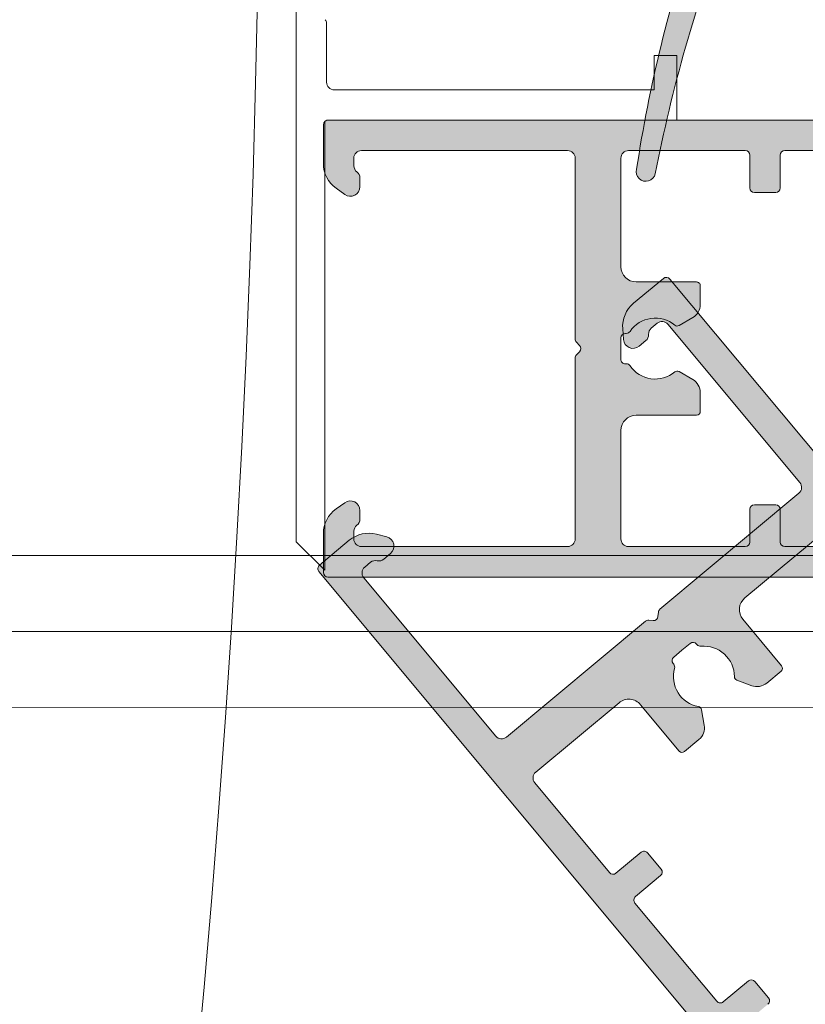
# Model space of a CAD drawing. Units: millimetres. Extents: x 2875 to 28240, y 2041 to 14683.
# Drawn here: x 23209 to 23261, y 10547 to 10612 of the extents above; entities that cross this region are included whole.
import ezdxf

# ---------------------------------------------------------------- set-up
doc = ezdxf.new("R2010")
doc.units = ezdxf.units.MM
doc.linetypes.add('CENTERX2', pattern=[20.319999999999997, 12.7, -2.54, 2.54, -2.54])
doc.layers.add('dim', color=5, linetype='Continuous')

msp = doc.modelspace()

# ---------------------------------------------------------------- hatches: boundary and pattern name
h = msp.add_hatch(color=256)
h.set_gradient(color1=(255, 0, 0), color2=(255, 15, 15), one_color=1, tint=0.53, name='CYLINDER')
edge = h.paths.add_edge_path()
edge.add_line((23249.09321978583, 10637.33341252492), (23253.41209404641, 10637.43202855451))
edge.add_line((23253.41209404641, 10637.43202855451), (23253.23860288323, 10645.03004808702))
edge.add_line((23253.23860288323, 10645.03004808702), (23255.26065896251, 10643.90723643757))
edge.add_line((23255.26065896251, 10643.90723643757), (23255.84462386893, 10618.33258073777))
edge.add_arc((23347.36300325613, 10583.38087035797), 97.9654828198814, 159.0976835819604, 169.0976835819603)
edge.add_arc((23250.54837219775, 10602.05685271747), 0.6346434696210269, 166.0336868192701, 346.58241185571444, ccw=False)
edge.add_arc((23343.77130942397, 10587.86415920972), 94.92906749157174, 161.3080493374284, 171.3080493374283, ccw=False)
edge.add_line((23253.84924612205, 10618.28701881143), (23253.67004801271, 10626.13497319697))
edge.add_line((23253.67004801271, 10626.13497319697), (23249.35117375213, 10626.03635716738))
edge.add_line((23249.35117375213, 10626.03635716738), (23249.43279212062, 10622.46189293185))
edge.add_line((23249.43279212062, 10622.46189293185), (23248.38222972296, 10624.16375034322))
edge.add_arc((23162.50796806136, 10629.70487514251), 86.05284934252406, 356.3080493374264, 366.3080493374246)
edge.add_line((23248.03981295353, 10639.15984152579), (23249.01160141734, 10640.90787676045))
edge.add_line((23249.01160141734, 10640.90787676045), (23249.09321978583, 10637.33341252492))
edge = h.paths.add_edge_path(flags=16)
edge.add_line((23249.20955075514, 10635.68563871343), (23253.44975989105, 10635.78245852443))
edge.add_line((23253.44975989105, 10635.78245852443), (23253.63238216808, 10627.78454322706))
edge.add_line((23253.63238216808, 10627.78454322706), (23249.39217303217, 10627.68772341606))
edge.add_arc((23192.08682791772, 10630.38027098482), 57.36856622834939, 357.3098803590998, 365.3062183157508)
at = {"lineweight": 0}
h = msp.add_hatch(color=256, dxfattribs=at)
h.set_gradient(color1=(132, 132, 132), tint=0.53, name='HEMISPHERICAL')
h.paths.add_polyline_path([(23246.19195924725, 10590.65187009734, -0.4142135623730656), (23246.19195927793, 10590.22760602868), (23245.99195929235, 10590.02760601423, 0.1989123673790696), (23245.904091342, 10589.81547397347), (23245.90409219905, 10577.9397380422, -0.4142135623731616), (23245.40409223511, 10577.43973800614), (23231.87017949918, 10577.43973702947, -0.414213562373095), (23231.37017946306, 10577.93973699332), (23231.37223175896, 10578.44076210637, -0.2348497870074841), (23231.57120503878, 10578.83896571882, 0.2353906787983227), (23231.77017936934, 10579.2381944442), (23231.77017932816, 10579.80973702213, 0.6108100994523142), (23230.77283388126, 10580.32155464212), (23230.20400341609, 10579.91328955952, 0.2416112865694278), (23229.37017943794, 10578.28847142971), (23229.37017962185, 10575.73973684902, 0.414213562373095), (23229.67017964352, 10575.43973687065), (23309.07017964346, 10575.4397426007, 0.4142135623730955), (23309.37017962182, 10575.73974262234), (23309.37017943789, 10578.28847720306, 0.241611286569433), (23308.53635522522, 10579.9132952125), (23307.96752470118, 10580.32156021297, 0.6108100994523326), (23306.97017932811, 10579.8097424491), (23306.97017936938, 10579.23819987116, 0.2353906787982973), (23307.16915375766, 10578.83897117448, -0.2348497870075329), (23307.3681270949, 10578.44076759078), (23307.37017946306, 10577.93974247803, -0.4142135623733281), (23306.87017949918, 10577.43974244194), (23293.33626676325, 10577.43974146524, -0.4142135623731283), (23292.83626672716, 10577.93974142913), (23292.83626587011, 10589.81547736049, 0.1989123673790673), (23292.74839788917, 10590.02760938847), (23292.54839787472, 10590.22760937402, -0.4142135623730754), (23292.5483978441, 10590.65187344276), (23292.74839782971, 10590.85187345724, 0.198912367379071), (23292.83626578, 10591.06400549788), (23292.83626492295, 10602.93974142904, -0.4142135623731616), (23293.33626488695, 10603.43974146513), (23306.87017762286, 10603.43974244179, -0.414213562373095), (23307.37017765889, 10602.93974247791), (23307.36812536305, 10602.43871736481, -0.2348497870075076), (23307.16915208322, 10602.04051375242, 0.2353906787983123), (23306.97017775264, 10601.64128502701), (23306.9701777939, 10601.06974244908, 0.6108100994523161), (23307.96752324072, 10600.55792482911), (23308.53635370595, 10600.96618991169, 0.2416112865694377), (23309.37017768409, 10602.59100804156), (23309.37017750018, 10605.13974262225, 0.414213562373095), (23309.07017747851, 10605.43974260053), (23229.67017747855, 10605.43973687054, 0.414213562373095), (23229.37017750015, 10605.13973684884), (23229.37017768406, 10602.59100226815, 0.2416112865694325), (23230.20400189675, 10600.96618425868), (23230.77283242089, 10600.55791925818, 0.6108100994523027), (23231.77017779389, 10601.06973702217), (23231.77017775262, 10601.64127960011, 0.2353906787982969), (23231.57120336438, 10602.04050829679, -0.2348497870075343), (23231.37223002713, 10602.43871188043), (23231.37017765889, 10602.93973699324, -0.4142135623733281), (23231.87017762286, 10603.4397370293), (23245.40409035879, 10603.43973800596, -0.4142135623731283), (23245.90409039488, 10602.93973804205), (23245.90409125193, 10591.06400211075, 0.1989123672507378), (23245.99195923287, 10590.85187008294)])
h.paths.add_polyline_path([(23248.9040916849, 10585.06413799787, -0.414213562373095), (23249.9040916127, 10586.06413806999), (23253.87017887676, 10586.06413835626, 0.4142135623731283), (23254.12017885881, 10586.31413837427), (23254.12017877001, 10587.54413837428, 0.2679491924302195), (23253.62017870744, 10588.41016374198), (23252.72122083668, 10588.92917722421, 0.3146389649328236), (23252.43598423505, 10588.90456725946, -0.4423303233938752), (23249.50420738192, 10589.30930351936, 0.247394462851477), (23249.25672477303, 10589.43973828405), (23249.20409136915, 10589.43973828033, -0.414213562373095), (23248.90409134745, 10589.73973825863), (23248.90409129692, 10590.43973825864), (23248.90409124646, 10591.13973825865, -0.414213562373095), (23249.20409122479, 10591.43973828033), (23249.25672462871, 10591.43973828414, 0.2473944628515395), (23249.50420721885, 10591.57017308454, -0.4423303233938426), (23252.43598401346, 10591.97490976761, 0.3146389649328356), (23252.72122061867, 10591.95029984404), (23253.62017841454, 10592.46931345593, 0.2679491924302302), (23254.12017835202, 10593.3353388958), (23254.12017826331, 10594.56533889584, 0.4142135623730784), (23253.87017824524, 10594.8153388778), (23249.90409098114, 10594.81533859156, -0.4142135623731034), (23248.904090909, 10595.81533851935), (23248.90409039482, 10602.93973825861, -0.414213562373095), (23249.40409035879, 10603.43973829473), (23257.0701776229, 10603.439738848, -0.4142135623731783), (23257.37017764448, 10603.1397388696), (23257.37017779963, 10600.98973886964, 0.4142135623731504), (23257.67017782133, 10600.68973889127), (23259.0701778213, 10600.68973899229, 0.4142135623732058), (23259.37017779963, 10600.9897390139), (23259.37017764445, 10603.1397390139, -0.4142135623733172), (23259.67017762284, 10603.4397390356), (23268.07017762287, 10603.4397396418, -0.414213562373095), (23268.37017764451, 10603.13973966347), (23268.37017779963, 10600.98973966347, 0.4142135623731504), (23268.67017782127, 10600.68973968514), (23270.07017782136, 10600.68973978613, 0.4142135623732058), (23270.37017779957, 10600.9897398078), (23270.37017764445, 10603.13973980779, -0.4142135623733031), (23270.67017762284, 10603.43973982943), (23279.07017762287, 10603.43974043567, -0.4142135623732061), (23279.37017764451, 10603.13974045727), (23279.37017779963, 10600.98974045728, 0.4142135623731504), (23279.67017782133, 10600.68974047892), (23281.0701778213, 10600.68974057999, 0.4142135623732058), (23281.37017779963, 10600.98974060164), (23281.37017764454, 10603.1397406016, -0.4142135623731367), (23281.67017762284, 10603.43974062321), (23289.33626488686, 10603.43974117651, -0.414213562373095), (23289.83626492289, 10602.93974121262), (23289.8362654371, 10595.81534147336, -0.4142135623730992), (23288.83626550928, 10594.81534140119), (23284.87017824521, 10594.81534111498, 0.4142135623730617), (23284.62017826329, 10594.56534109688), (23284.62017835205, 10593.3353410969, 0.267949192430229), (23285.12017841454, 10592.46931572923), (23286.01913628535, 10591.95030224697, 0.3146389649327901), (23286.30437288701, 10591.97491221183, -0.4423303233938638), (23289.23614974009, 10591.57017595188, 0.2473944628514769), (23289.483632349, 10591.43974118719), (23289.53626575289, 10591.43974119094, -0.414213562373095), (23289.83626577459, 10591.13974121264), (23289.83626582503, 10590.43974121257), (23289.83626587558, 10589.73974121255, -0.4142135623730955), (23289.53626589722, 10589.43974119091), (23289.4836324933, 10589.43974118713, 0.247394462851473), (23289.23614990321, 10589.30930638664, -0.4423303233938529), (23286.30437310858, 10588.90456970363, 0.3146389649327695), (23286.0191365034, 10588.92917962723), (23285.1201787075, 10588.41016601525, 0.2679491924302216), (23284.62017876995, 10587.54414057538), (23284.62017885875, 10586.3141405754, 0.4142135623731117), (23284.87017887674, 10586.06414059344), (23288.8362661408, 10586.06414087962, -0.414213562373095), (23289.83626621307, 10585.06414095182), (23289.83626672716, 10577.93974121257, -0.414213562373095), (23289.33626676319, 10577.43974117648), (23281.67017949914, 10577.43974062324, -0.4142135623732064), (23281.37017947753, 10577.73974060164), (23281.37017932234, 10579.8897406016, 0.4142135623731505), (23281.07017930073, 10580.18974057991), (23279.67017930077, 10580.18974047892, 0.4142135623732061), (23279.37017932237, 10579.88974045733), (23279.37017947753, 10577.73974045725, -0.4142135623731507), (23279.07017949919, 10577.43974043564), (23270.67017949914, 10577.43973982946, -0.4142135623733167), (23270.37017947756, 10577.73973980774), (23270.37017932237, 10579.88973980779, 0.4142135623731505), (23270.07017930073, 10580.1897397861), (23268.67017930071, 10580.18973968508, 0.4142135623732061), (23268.37017932234, 10579.88973966344), (23268.37017947758, 10577.73973966344, -0.4142135623731086), (23268.07017949916, 10577.4397396418), (23259.67017949917, 10577.4397390356, -0.4142135623733167), (23259.37017947753, 10577.73973901393), (23259.37017932237, 10579.88973901393, 0.4142135623731505), (23259.0701793007, 10580.18973899223), (23257.67017930071, 10580.18973889127, 0.414213562373206), (23257.3701793224, 10579.88973886963), (23257.37017947747, 10577.73973886958, -0.4142135623731502), (23257.07017949919, 10577.43973884797), (23249.40409223517, 10577.4397382947, -0.414213562373095), (23248.90409219902, 10577.93973825861)], flags=16)
h = msp.add_hatch(color=256)
h.set_gradient(color1=(91, 91, 91), color2=(214, 214, 214), tint=0.53)
edge = h.paths.add_edge_path()
edge.add_arc((23251.04098811311, 10572.87499516971), 0.2999999999610627, 264.819995857412, 354.819995857412)
edge.add_line((23251.33976290352, 10572.84790966448), (23251.36529936272, 10573.12959723833))
edge.add_arc((23251.66407415325, 10573.1025117331), 0.3000000000857527, 129.8199958623813, 174.8199958616207, ccw=False)
edge.add_line((23251.47196081723, 10573.33292975795), (23260.59323953718, 10580.93788724779))
edge.add_arc((23260.27305064386, 10581.32191728906), 0.4999999999997363, 309.8199958682746, 399.8199958676876)
edge.add_line((23260.65708068513, 10581.64210618238), (23251.9902636033, 10592.0369643158))
edge.add_arc((23251.606233562, 10591.71677542255), 0.4999999999832388, 39.81999585952145, 129.8199958595215)
edge.add_line((23251.28604466875, 10592.10080546386), (23250.90254154702, 10591.7783837967))
edge.add_arc((23251.22351711576, 10591.39501102208), 0.5000000000518774, 129.9374652409599, 182.8030443292211)
edge.add_arc((23250.22471357538, 10591.34610818223), 0.4999999999627077, -50.1800041401043, 2.803044327232385, ccw=False)
edge.add_line((23250.54490246862, 10590.96207814095), (23250.10592342906, 10590.59607496989))
edge.add_arc((23249.70248542349, 10591.07995282192), 0.630000000013445, 184.1519687182787, 309.81999586557504, ccw=False)
edge.add_line((23249.0741388442, 10591.0343394871), (23249.02344451263, 10591.73267934743))
edge.add_arc((23251.0181955579, 10591.87748358495), 1.999999999956351, 129.8199958653527, 184.1519687180216, ccw=False)
edge.add_line((23249.73743998473, 10593.41360375005), (23251.69502127721, 10595.04575675947))
edge.add_arc((23251.88713461319, 10594.81533873468), 0.3000000000185033, 39.81999586487552, 129.8199958641638, ccw=False)
edge.add_line((23252.11755263798, 10595.00745207067), (23302.96354889357, 10534.02348151474))
edge.add_arc((23302.7331308688, 10533.83136817875), 0.3000000000032514, -50.18000413338899, 39.81999586683338, ccw=False)
edge.add_line((23302.92524420479, 10533.60095015398), (23300.96766291228, 10531.96879714456))
edge.add_arc((23299.68690733915, 10533.50491730967), 1.999999999933544, 255.48802301181001, 309.81999586440537, ccw=False)
edge.add_line((23299.18574258294, 10531.56872674909), (23298.50790408837, 10531.74417888209))
edge.add_arc((23298.66577098654, 10532.35407890872), 0.6300000000154871, 129.8199958685192, 255.48802301582532, ccw=False)
edge.add_line((23298.26233298095, 10532.83795676073), (23298.70131202057, 10533.20395993171))
edge.add_arc((23299.02150091385, 10532.81992989039), 0.5000000000278094, 76.83694739349852, 129.8199958607211, ccw=False)
edge.add_arc((23299.24922392051, 10533.79365584376), 0.4999999999861804, 256.8369474048432, 309.7025264933291)
edge.add_line((23299.56862479253, 10533.40897015005), (23299.95475644994, 10533.7282391886))
edge.add_arc((23299.63456755666, 10534.11226922988), 0.4999999999840957, 309.819995863231, 399.8199958627774)
edge.add_line((23300.01859759795, 10534.43245812315), (23291.35178051614, 10544.82731625659))
edge.add_arc((23290.96775047485, 10544.50712736332), 0.4999999999856349, 39.81999586251044, 129.8199958630976)
edge.add_line((23290.64756158158, 10544.89115740461), (23281.52628286157, 10537.28619991471))
edge.add_arc((23281.33416952562, 10537.51661793945), 0.2999999999576065, 264.81999586502354, 309.8199958648339, ccw=False)
edge.add_line((23281.30708402042, 10537.21784314904), (23281.0253964466, 10537.24337960826))
edge.add_arc((23280.9983109414, 10536.94460481779), 0.3000000000229844, 84.81999586546078, 174.8199958654608)
edge.add_line((23280.69953615093, 10536.97169032298), (23280.67399969172, 10536.69000274909))
edge.add_arc((23280.37522490136, 10536.71708825431), 0.2999999999179904, 309.81999585945374, 354.8199958594271, ccw=False)
edge.add_line((23280.56733823726, 10536.48667022958), (23271.4460595174, 10528.88171273982))
edge.add_arc((23271.76624841076, 10528.49768269853), 0.5000000000436411, 129.8199958694744, 219.8199958699281)
edge.add_line((23271.38221836946, 10528.17749380517), (23280.04903545127, 10517.78263567177))
edge.add_arc((23280.43306549252, 10518.10282456505), 0.4999999999572854, 219.8199958663543, 309.8199958663544)
edge.add_line((23280.7532543858, 10517.7187945238), (23281.1367575076, 10518.04121619094))
edge.add_arc((23280.81578193888, 10518.42458896552), 0.4999999999961503, 309.9374652430562, 362.8030443316292)
edge.add_arc((23281.81458547925, 10518.4734918054), 0.5000000000056688, 129.8199958622697, 182.8030443294861, ccw=False)
edge.add_line((23281.49439658597, 10518.85752184671), (23281.93337562559, 10519.22352501769))
edge.add_arc((23282.33681363113, 10518.73964716571), 0.6299999999616543, 4.151968718614, 129.8199958660846, ccw=False)
edge.add_line((23282.96516021036, 10518.78526050054), (23283.015854542, 10518.08692064018))
edge.add_arc((23281.02110349666, 10517.94211640269), 2.000000000013545, -50.18000413534833, 4.151968717165687, ccw=False)
edge.add_line((23282.30185906985, 10516.40599623752), (23280.34427777737, 10514.7738432281))
edge.add_arc((23280.15216444145, 10515.00426125289), 0.2999999999759884, 219.8199958565152, 309.8199958565153, ccw=False)
edge.add_line((23279.92174641666, 10514.81214791696), (23229.07575016101, 10575.79611847287))
edge.add_arc((23229.30616818582, 10575.98823180888), 0.3000000000473814, 129.8199958634063, 219.8199958641624, ccw=False)
edge.add_line((23229.11405484982, 10576.21864983369), (23231.0716361423, 10577.85080284311))
edge.add_arc((23232.35239171544, 10576.31468267797), 1.999999999971108, 75.48802301143968, 129.8199958640582, ccw=False)
edge.add_line((23232.85355647167, 10578.25087323858), (23233.53139496632, 10578.07542110553))
edge.add_arc((23233.37352806808, 10577.46552107892), 0.6300000000172258, -50.180004138047025, 75.48802300940798, ccw=False)
edge.add_line((23233.77696607362, 10576.98164322686), (23233.337987034, 10576.61564005588))
edge.add_arc((23233.0177981407, 10576.99967009718), 0.500000000017578, 256.83694739710427, 309.8199958643243, ccw=False)
edge.add_arc((23232.79007513406, 10576.02594414388), 0.4999999999290752, 76.83694740155812, 129.7025264901946)
edge.add_line((23232.4706742621, 10576.41062983756), (23232.08454260459, 10576.09136079904))
edge.add_arc((23232.40473149793, 10575.70733075777), 0.5000000000148532, 129.8199958700623, 219.8199958697687)
edge.add_line((23232.02070145665, 10575.38714186443), (23240.68751853849, 10564.99228373102))
edge.add_arc((23241.07154857977, 10565.31247262431), 0.4999999999998453, 219.8199958644316, 309.8199958644316)
edge.add_line((23241.39173747307, 10564.92844258302), (23250.51301619304, 10572.53340007288))
edge.add_arc((23250.70512952884, 10572.30298204806), 0.299999999929902, 84.81999586244581, 129.8199958340105, ccw=False)
edge.add_line((23250.73221503405, 10572.60175683844), (23251.01390260788, 10572.5762203793))
edge = h.paths.add_edge_path(flags=16)
edge.add_arc((23256.60447126772, 10568.89918319824), 0.2499999999920761, 179.9575684347444, 249.8199958682982)
edge.add_line((23256.51822860528, 10568.66452983012), (23257.49253482066, 10568.30644094896))
edge.add_arc((23257.83750547058, 10569.24505442146), 1.000000000036147, 249.819995861295, 309.8199958610684)
edge.add_line((23258.47788325714, 10568.47699433882), (23259.42259715872, 10569.26465901631))
edge.add_arc((23259.26250271201, 10569.45667403694), 0.2500000000297037, 309.8199958777739, 399.8199958775069)
edge.add_line((23259.45451773264, 10569.61676848365), (23256.91472354907, 10572.6629617952))
edge.add_arc((23257.68278363161, 10573.30333958177), 0.9999999999559066, 129.8199958654598, 219.819995865393, ccw=False)
edge.add_line((23257.04240584504, 10574.0713996643), (23262.51437289701, 10578.63370700016))
edge.add_arc((23262.8345617903, 10578.24967695883), 0.5000000000335485, 39.819995861227994, 129.819995861228, ccw=False)
edge.add_line((23263.21859183163, 10578.56986585213), (23268.12778382558, 10572.68185023512))
edge.add_arc((23267.89736580085, 10572.48973689919), 0.2999999999448473, -50.18000413836802, 39.819995862388225, ccw=False)
edge.add_line((23268.08947913678, 10572.25931887445), (23266.43814995927, 10570.88250663317))
edge.add_arc((23266.63026329522, 10570.65208860841), 0.2999999999734929, 129.8199958614082, 219.8199958614082)
edge.add_line((23266.39984527045, 10570.45997527246), (23267.29637417174, 10569.38469115691))
edge.add_arc((23267.52679219652, 10569.57680449286), 0.2999999999901419, 219.8199958597172, 309.8199958587386)
edge.add_line((23267.71890553247, 10569.34638646808), (23269.37023470998, 10570.72319870926))
edge.add_arc((23269.56234804595, 10570.49278068449), 0.2999999999874142, 39.81999586461012, 129.8199958646101, ccw=False)
edge.add_line((23269.79276607071, 10570.68489402046), (23275.17193947811, 10564.23318932689))
edge.add_arc((23274.94152145334, 10564.04107599086), 0.3000000000329389, -50.18000412743021, 39.81999587181372, ccw=False)
edge.add_line((23275.13363478937, 10563.81065796609), (23273.4823056118, 10562.43384572497))
edge.add_arc((23273.67441894779, 10562.20342770021), 0.3000000000027301, 129.8199958675895, 219.819995867812)
edge.add_line((23273.44400092302, 10562.01131436422), (23274.34052982428, 10560.93603024861))
edge.add_arc((23274.57094784904, 10561.12814358456), 0.2999999999733768, 219.8199958623868, 309.8199958614081)
edge.add_line((23274.76306118499, 10560.8977255598), (23276.41439036257, 10562.27453780099))
edge.add_arc((23276.6065036985, 10562.04411977627), 0.2999999999305871, 39.81999586461279, 129.8199958646128, ccw=False)
edge.add_line((23276.83692172322, 10562.23623311221), (23282.21609513067, 10555.7845284186))
edge.add_arc((23281.98567710593, 10555.59241508263), 0.2999999999732679, -50.18000413218658, 39.81999586754648, ccw=False)
edge.add_line((23282.1777904419, 10555.36199705789), (23280.52646126432, 10553.98518481665))
edge.add_arc((23280.71857460033, 10553.75476679193), 0.2999999999874853, 129.8199958754633, 219.8199958754633)
edge.add_line((23280.4881565756, 10553.56265345592), (23281.38468547684, 10552.48736934037))
edge.add_arc((23281.61510350159, 10552.67948267633), 0.2999999999616194, 219.8199958648783, 309.8199958641666)
edge.add_line((23281.80721683754, 10552.44906465158), (23283.45854601505, 10553.82587689272))
edge.add_arc((23283.65065935106, 10553.59545886797), 0.3000000000042505, 39.819995872793584, 129.8199958727936, ccw=False)
edge.add_line((23283.88107737581, 10553.78757220398), (23288.79026936981, 10547.89955658698))
edge.add_arc((23288.40623932851, 10547.57936769364), 0.5000000000284389, -50.180004132313286, 39.819995867686714, ccw=False)
edge.add_line((23288.72642822185, 10547.19533765235), (23283.25446116989, 10542.63303031647))
edge.add_arc((23282.61408338333, 10543.4010903991), 1.000000000030998, 219.8199958613353, 309.8199958612686, ccw=False)
edge.add_line((23281.84602330069, 10542.76071261254), (23279.30622911706, 10545.80690592403))
edge.add_arc((23279.11421409645, 10545.64681147738), 0.2499999999715885, 39.81999587121208, 129.819995870358)
edge.add_line((23278.9541196498, 10545.83882649798), (23278.00940574824, 10545.05116182051))
edge.add_arc((23278.64978353488, 10544.28310173794), 1.000000000029448, 129.8199958668731, 189.8199958667657)
edge.add_line((23277.66443509842, 10544.11254834798), (23277.84147413815, 10543.08972997376))
edge.add_arc((23278.08781124726, 10543.13236832124), 0.2499999999954467, 189.8199958643169, 259.6824232978537)
edge.add_arc((23277.6848271699, 10540.91875050571), 1.999999999960342, -15.762615423816612, 79.68242329985787, ccw=False)
edge.add_arc((23279.8983366984, 10540.29395008383), 0.3000000000219099, 164.2373845731881, 219.8199958627403)
edge.add_line((23279.6679186736, 10540.10183674785), (23279.70162393631, 10540.0614111313))
edge.add_arc((23279.47120591154, 10539.86929779531), 0.3000000000027869, -50.180004132410374, 39.81999586781211, ccw=False)
edge.add_line((23279.66331924753, 10539.63887977055), (23279.1256771897, 10539.19061531995))
edge.add_line((23279.1256771897, 10539.19061531995), (23278.5880351319, 10538.74235086923))
edge.add_arc((23278.39592179596, 10538.97276889403), 0.30000000000184, 219.8199958559802, 309.81999585598027, ccw=False)
edge.add_line((23278.16550377115, 10538.78065555809), (23278.13179850844, 10538.8210811746))
edge.add_arc((23277.90138048365, 10538.62896783867), 0.29999999998208, 39.81999585366822, 95.40260714406358)
edge.add_arc((23277.68482716984, 10540.91875050568), 1.99999999998743, 179.9575684321403, 275.4026071558076, ccw=False)
edge.add_arc((23275.43482778682, 10540.92041678939), 0.2500000000284378, 359.9575684130728, 429.8199958465297)
edge.add_line((23275.52107044937, 10541.15507015751), (23274.54676423393, 10541.5131590387))
edge.add_arc((23274.2017935841, 10540.57454556624), 0.9999999999656352, 69.8199958648961, 129.8199958646989)
edge.add_line((23273.56141579753, 10541.34260564878), (23272.61670189598, 10540.55494097129))
edge.add_arc((23272.7767963426, 10540.36292595061), 0.2500000000142194, 129.8199958546629, 219.8199958546629)
edge.add_line((23272.58478132192, 10540.20283150398), (23275.12457550554, 10537.15663819247))
edge.add_arc((23274.35651542296, 10536.51626040589), 1.000000000000022, -50.180004135568424, 39.819995864431576, ccw=False)
edge.add_line((23274.99689320954, 10535.74820032331), (23269.52492615752, 10531.18589298752))
edge.add_arc((23269.20473726424, 10531.56992302876), 0.4999999999572854, 219.8199958663543, 309.81999586635436, ccw=False)
edge.add_line((23268.82070722299, 10531.24973413548), (23263.91151522906, 10537.1377497525))
edge.add_arc((23264.14193325381, 10537.32986308845), 0.299999999959304, 129.8199958646115, 219.8199958643446, ccw=False)
edge.add_line((23263.94981991786, 10537.56028111319), (23265.60114909531, 10538.9370933544))
edge.add_arc((23265.40903575934, 10539.16751137916), 0.2999999999887521, 309.8199958643876, 399.8199958646101)
edge.add_line((23265.6394537841, 10539.35962471513), (23264.74292488293, 10540.43490883073))
edge.add_arc((23264.51250685812, 10540.24279549475), 0.3000000000353277, 39.81999586149418, 129.8199958614942)
edge.add_line((23264.32039352213, 10540.47321351955), (23262.66906434464, 10539.09640127835))
edge.add_arc((23262.47695100863, 10539.32681930312), 0.3000000000210156, 219.819995870124, 309.819995870124, ccw=False)
edge.add_line((23262.24653298386, 10539.13470596711), (23256.86735957648, 10545.58641066073))
edge.add_arc((23257.09777760124, 10545.77852399674), 0.30000000001713, 129.8199958700353, 219.819995870569, ccw=False)
edge.add_line((23256.90566426524, 10546.0089420215), (23258.55699344273, 10547.3857542627))
edge.add_arc((23258.36488010684, 10547.61617228749), 0.2999999999452975, 309.8199958505564, 399.8199958495778)
edge.add_line((23258.59529813162, 10547.80828562337), (23257.6987692303, 10548.883569739))
edge.add_arc((23257.46835120554, 10548.69145640303), 0.2999999999875872, 39.8199958646101, 129.8199958646101)
edge.add_line((23257.27623786957, 10548.92187442779), (23255.62490869207, 10547.54506218659))
edge.add_arc((23255.4327953561, 10547.77548021136), 0.2999999999875279, 219.8199958646101, 309.8199958646101, ccw=False)
edge.add_line((23255.20237733134, 10547.58336687539), (23249.82320392393, 10554.03507156899))
edge.add_arc((23250.05362194874, 10554.22718490499), 0.3000000000455222, 129.8199958646073, 219.819995865141, ccw=False)
edge.add_line((23249.86150861273, 10554.4576029298), (23251.51283779027, 10555.83441517096))
edge.add_arc((23251.32072445429, 10556.0648331957), 0.2999999999732679, 309.8199958678134, 399.8199958668347)
edge.add_line((23251.55114247904, 10556.25694653167), (23250.65461357782, 10557.33223064723))
edge.add_arc((23250.42419555301, 10557.14011731125), 0.3000000000302039, 39.81999586140547, 129.8199958614055)
edge.add_line((23250.23208221703, 10557.37053533605), (23248.58075303953, 10555.99372309489))
edge.add_arc((23248.38863970352, 10556.22414111962), 0.2999999999873834, 219.8199958764418, 309.8199958754633, ccw=False)
edge.add_line((23248.15822167879, 10556.0320277836), (23243.24902968478, 10561.92004340067))
edge.add_arc((23243.6330597261, 10562.24023229401), 0.5000000000439231, 129.8199958662184, 219.8199958660849, ccw=False)
edge.add_line((23243.31287083276, 10562.62426233532), (23248.78483788478, 10567.18656967114))
edge.add_arc((23249.42521567134, 10566.41850958859), 0.9999999999689307, 39.8199958642719, 129.8199958645655, ccw=False)
edge.add_line((23250.1932757539, 10567.05888737515), (23252.73306993751, 10564.0126940636))
edge.add_arc((23252.92508495817, 10564.17278851025), 0.2500000000116646, 219.8199958613885, 309.8199958605344)
edge.add_line((23253.08517940481, 10563.98077348958), (23254.02989330637, 10564.76843816716))
edge.add_arc((23253.38951551979, 10565.53649824974), 0.9999999999992897, 309.8199958639779, 369.8199958638627)
edge.add_line((23254.37486395623, 10565.70705163965), (23254.19782491645, 10566.72987001379))
edge.add_arc((23253.95148780732, 10566.68723166634), 0.2500000000202715, 9.819995858250032, 79.68242329293307)
edge.add_arc((23254.35447188474, 10568.90084948186), 1.99999999994789, 164.2373845751108, 259.6824232987392, ccw=False)
edge.add_arc((23252.14096235622, 10569.52564990367), 0.3000000000312453, 344.2373845937985, 399.8199958831118)
edge.add_line((23252.37138038096, 10569.71776323974), (23252.33767511827, 10569.75818885631))
edge.add_arc((23252.56809314306, 10569.95030219228), 0.300000000003012, 129.819995862163, 219.8199958619405, ccw=False)
edge.add_line((23252.37597980709, 10570.18072021706), (23252.91362186486, 10570.62898466772))
edge.add_line((23252.91362186486, 10570.62898466772), (23253.45126392267, 10571.07724911834))
edge.add_arc((23253.64337725862, 10570.84683109354), 0.3000000000069639, 39.819995856068886, 129.8199958560689, ccw=False)
edge.add_line((23253.87379528343, 10571.03894442948), (23253.90750054616, 10570.99851881299))
edge.add_arc((23254.13791857093, 10571.19063214892), 0.2999999999587353, 219.8199958572277, 275.4026071465639)
edge.add_arc((23254.35447188471, 10568.90084948189), 2.000000000021026, -0.04243156910968082, 95.40260715456333, ccw=False)

# ---------------------------------------------------------------- linework, layer by layer
at = {"lineweight": 0, "ltscale": 20}
for p, q in [((23227.58413185829, 10617.60867458881), (23227.58752331462, 10577.73984373037)), ((23229.4580454505, 10605.35186888957), (23229.4580454505, 10575.88860535342))]:
    msp.add_line(p, q, dxfattribs=at)
at = {"lineweight": 0}
for p, q in [((23229.67017747855, 10605.43973687054), (23309.07017747851, 10605.43974260053)), ((23229.37017768406, 10602.59100226815), (23229.37017750015, 10605.13973684884)), ((23231.37017765889, 10602.93973699324), (23231.37223002713, 10602.43871188043)), ((23245.40409035879, 10603.43973800596), (23231.87017762286, 10603.4397370293)), ((23245.90409125193, 10591.06400211075), (23245.90409039488, 10602.93973804205)), ((23248.904090909, 10595.81533851935), (23248.90409039482, 10602.93973825861)), ((23249.40409035879, 10603.43973829473), (23257.0701776229, 10603.439738848)), ((23257.37017764448, 10603.1397388696), (23257.37017779963, 10600.98973886964)), ((23259.37017779963, 10600.9897390139), (23259.37017764445, 10603.1397390139)), ((23259.67017762284, 10603.4397390356), (23268.07017762287, 10603.4397396418)), ((23231.77017775262, 10601.64127960011), (23231.77017779389, 10601.06973702217)), ((23230.77283242089, 10600.55791925818), (23230.20400189675, 10600.96618425868)), ((23257.67017782133, 10600.68973889127), (23259.0701778213, 10600.68973899229)), ((23251.69502127721, 10595.04575675947), (23249.73743998473, 10593.41360375005)), ((23253.87017824524, 10594.8153388778), (23249.90409098114, 10594.81533859156)), ((23302.96354889357, 10534.02348151474), (23252.11755263798, 10595.00745207067)), ((23254.12017835202, 10593.3353388958), (23254.12017826331, 10594.56533889584)), ((23250.90254154702, 10591.7783837967), (23251.28604466875, 10592.10080546386)), ((23251.9902636033, 10592.0369643158), (23260.65708068513, 10581.64210618238)), ((23252.72122061867, 10591.95029984404), (23253.62017841454, 10592.46931345593)), ((23249.02344451263, 10591.73267934743), (23249.0741388442, 10591.0343394871)), ((23249.20409122479, 10591.43973828033), (23249.25672462871, 10591.43973828414)), ((23246.19195924725, 10590.65187009734), (23245.99195923287, 10590.85187008294)), ((23248.90409129692, 10590.43973825864), (23248.90409124646, 10591.13973825865)), ((23250.10592342906, 10590.59607496989), (23250.54490246862, 10590.96207814095)), ((23245.99195929235, 10590.02760601423), (23246.19195927793, 10590.22760602868)), ((23248.90409134745, 10589.73973825863), (23248.90409129692, 10590.43973825864)), ((23245.90409219905, 10577.9397380422), (23245.904091342, 10589.81547397347)), ((23249.25672477303, 10589.43973828405), (23249.20409136915, 10589.43973828033)), ((23253.62017870744, 10588.41016374198), (23252.72122083668, 10588.92917722421)), ((23254.12017885881, 10586.31413837427), (23254.12017877001, 10587.54413837428)), ((23249.9040916127, 10586.06413806999), (23253.87017887676, 10586.06413835626)), ((23248.90409219902, 10577.93973825861), (23248.9040916849, 10585.06413799787)), ((23260.59323953718, 10580.93788724779), (23251.47196081723, 10573.33292975795)), ((23230.20400341609, 10579.91328955952), (23230.77283388126, 10580.32155464212)), ((23231.77017932816, 10579.80973702213), (23231.77017936934, 10579.2381944442)), ((23257.3701793224, 10579.88973886963), (23257.37017947747, 10577.73973886958)), ((23259.0701793007, 10580.18973899223), (23257.67017930071, 10580.18973889127)), ((23259.37017947753, 10577.73973901393), (23259.37017932237, 10579.88973901393)), ((23229.37017962185, 10575.73973684902), (23229.37017943794, 10578.28847142971)), ((23231.37223175896, 10578.44076210637), (23231.37017946306, 10577.93973699332)), ((23262.51437289701, 10578.63370700016), (23257.04240584504, 10574.0713996643)), ((23231.0716361423, 10577.85080284311), (23229.11405484982, 10576.21864983369)), ((23233.53139496632, 10578.07542110553), (23232.85355647167, 10578.25087323858)), ((23231.87017949918, 10577.43973702947), (23245.40409223511, 10577.43973800614)), ((23233.337987034, 10576.61564005588), (23233.77696607362, 10576.98164322686)), ((23257.07017949919, 10577.43973884797), (23249.40409223517, 10577.4397382947)), ((23268.07017949916, 10577.4397396418), (23259.67017949917, 10577.4397390356)), ((23232.08454260459, 10576.09136079904), (23232.4706742621, 10576.41062983756)), ((23229.07575016101, 10575.79611847287), (23279.92174641666, 10514.81214791696)), ((23309.07017964346, 10575.4397426007), (23229.67017964352, 10575.43973687065)), ((23240.68751853849, 10564.99228373102), (23232.02070145665, 10575.38714186443)), ((23251.36529936272, 10573.12959723833), (23251.33976290352, 10572.84790966448)), ((23250.51301619304, 10572.53340007288), (23241.39173747307, 10564.92844258302)), ((23251.01390260788, 10572.5762203793), (23250.73221503405, 10572.60175683844)), ((23256.91472354907, 10572.6629617952), (23259.45451773264, 10569.61676848365)), ((23252.91362186486, 10570.62898466772), (23252.37597980709, 10570.18072021706)), ((23253.45126392267, 10571.07724911834), (23252.91362186486, 10570.62898466772)), ((23253.90750054616, 10570.99851881299), (23253.87379528343, 10571.03894442948)), ((23252.33767511827, 10569.75818885631), (23252.37138038096, 10569.71776323974)), ((23259.42259715872, 10569.26465901631), (23258.47788325714, 10568.47699433882)), ((23257.49253482066, 10568.30644094896), (23256.51822860528, 10568.66452983012)), ((23248.78483788478, 10567.18656967114), (23243.31287083276, 10562.62426233532)), ((23252.73306993751, 10564.0126940636), (23250.1932757539, 10567.05888737515)), ((23254.19782491645, 10566.72987001379), (23254.37486395623, 10565.70705163965)), ((23254.02989330637, 10564.76843816716), (23253.08517940481, 10563.98077348958)), ((23243.24902968478, 10561.92004340067), (23248.15822167879, 10556.0320277836)), ((23248.58075303953, 10555.99372309489), (23250.23208221703, 10557.37053533605)), ((23250.65461357782, 10557.33223064723), (23251.55114247904, 10556.25694653167)), ((23251.51283779027, 10555.83441517096), (23249.86150861273, 10554.4576029298)), ((23249.82320392393, 10554.03507156899), (23255.20237733134, 10547.58336687539)), ((23255.62490869207, 10547.54506218659), (23257.27623786957, 10548.92187442779)), ((23257.6987692303, 10548.883569739), (23258.59529813162, 10547.80828562337))]:
    msp.add_line(p, q, dxfattribs=at)
at = {"lineweight": 0, "ltscale": 25}
msp.add_line((20291.27935522004, 10576.61029561844), (24298.67217289823, 10576.95118591941), dxfattribs=at)
at = {"lineweight": 5, "ltscale": 25}
msp.add_line((20291.39907664587, 10571.6103057845), (24298.50743476059, 10571.95117188782), dxfattribs=at)
at = {"lineweight": 9, "ltscale": 25}
msp.add_line((20291.53115543349, 10566.61031700174), (24298.33032917071, 10566.95115680417), dxfattribs=at)
at = {"color": 252, "linetype": 'CENTERX2', "lineweight": 0, "ltscale": 20}
msp.add_circle((22295.2234935924, 10631.85867458865), 1452.360000000001, dxfattribs=at)
at = {"color": 3, "lineweight": 0, "ltscale": 20}
msp.add_circle((22295.2234935924, 10631.85867458865), 930, dxfattribs=at)
at = {"lineweight": 0, "ltscale": 25}
msp.add_arc((22295.2234935924, 10631.85867458865), 2034.487211658807, 12.95957308470309, 315.6210820327152, dxfattribs=at)
at = {"color": 1, "lineweight": 0}
for centre, radius, start, end in [((23343.77130942397, 10587.86415920972), 94.92906749157174, 161.3080493374284, 171.3080493374283), ((23347.36300325613, 10583.38087035797), 97.9654828198814, 159.0976835819604, 169.0976835819603), ((23250.54837219775, 10602.05685271747), 0.6346434696210269, 166.0336868192701, 346.5824118557144)]:
    msp.add_arc(centre, radius, start, end, dxfattribs=at)
at = {"lineweight": 0}
for centre, radius, start, end in [((23229.28413185829, 10611.82109988807), 0.3000000000000272, 0, 44.9999999995087), ((23229.6701775002, 10605.13973687049), 0.3000000000465669, 90.0000041354661, 180.0000041354661), ((23231.8701776589, 10602.93973702928), 0.5000000000143542, 90.00000413046352, 180.0000041304635), ((23245.40409039488, 10602.93973800596), 0.4999999999999444, 4.135466099031151e-06, 90.0000041354661), ((23249.40409039486, 10602.93973829469), 0.500000000043657, 90.00000413379857, 180.0000041337986), ((23257.07017764449, 10603.13973884801), 0.2999999999883166, 4.124349254838962e-06, 90.00000412434926), ((23259.6701776445, 10603.13973903555), 0.3000000000464532, 90.0000041354661, 180.0000041354661), ((23231.37017768404, 10602.59100241252), 1.99999999997653, 180.0000041359872, 234.3319769885087), ((23231.87222897614, 10602.43973702947), 0.4999999999321155, 180.1174735097068, 232.9830525981295), ((23231.27017775261, 10601.64127956401), 0.5000000000143817, 4.13588298057399e-06, 52.98305260307264), ((23231.14017779388, 10601.06973697667), 0.6300000000165679, 234.33197699071, 4.138046794939218e-06), ((23257.67017779966, 10600.98973889131), 0.3000000000319581, 180.0000041382453, 270.0000041382453), ((23259.07017779966, 10600.98973899227), 0.2999999999737506, 270.0000041326869, 4.132686888303923e-06), ((23249.90409090897, 10595.81533859153), 0.9999999999708845, 180.0000041354661, 270.0000041354661), ((23251.88713461319, 10594.81533873468), 0.3000000000185033, 39.81999586487557, 129.8199958641638), ((23253.8701782633, 10594.56533887778), 0.2500000000145667, 4.138801152095911e-06, 90.00000413880116), ((23251.0181955579, 10591.87748358495), 1.999999999956351, 129.8199958653526, 184.1519687180216), ((23253.12017835203, 10593.33533882362), 0.9999999999972616, 300.0000041358234, 4.135674539877801e-06), ((23251.15409129701, 10590.43973842105), 1.999999999948673, 50.13757670127202, 145.5826154249444), ((23251.606233562, 10591.71677542255), 0.4999999999832388, 39.81999585952145, 129.8199958595215), ((23252.59622060301, 10592.16680618597), 0.2500000000173588, 230.1375767081632, 300.0000041423982), ((23249.20409124646, 10591.13973828032), 0.3000000000029112, 90.00000413824532, 180.0000041382453), ((23249.25672460715, 10591.73973828417), 0.3000000000310412, 270.0000041174012, 325.5826154062176), ((23250.22471357538, 10591.34610818223), 0.4999999999627077, 309.8199958598957, 2.803044327232419), ((23251.22351711576, 10591.39501102208), 0.5000000000518774, 129.9374652409599, 182.8030443292211), ((23246.20409125185, 10591.06400213256), 0.2999999999247367, 180.0000041660374, 225.0000041377265), ((23245.97982722826, 10590.43973804767), 0.2999999999612377, 315.0000041426395, 45.00000414263951), ((23249.70248542349, 10591.07995282192), 0.630000000013445, 184.1519687182787, 309.819995865575), ((23246.20409134209, 10589.81547399514), 0.3000000000853714, 135.0000041377265, 180.0000041375505), ((23249.20409134745, 10589.73973828033), 0.3000000000029112, 180.0000041438037, 270.0000041438037), ((23249.25672479473, 10589.1397382841), 0.2999999999569608, 34.41739285332758, 90.00000414310894), ((23251.15409129696, 10590.43973842105), 2.000000000021258, 214.4173928454838, 309.8624315690628), ((23252.59622085229, 10588.71267086426), 0.2499999999941892, 60.00000413028854, 129.8624315648415), ((23253.12017876998, 10587.54413830205), 1.00000000003387, 4.138801152201309e-06, 60.00000413875806), ((23249.90409168486, 10585.06413807004), 0.9999999999563468, 90.00000413463233, 180.0000041346323), ((23253.87017885878, 10586.31413835629), 0.2500000000290902, 270.0000041221259, 4.122125885328591e-06), ((23260.27305064386, 10581.32191728906), 0.4999999999997363, 309.8199958682746, 39.81999586768752), ((23231.14017932815, 10579.80973697667), 0.6300000000134461, 4.134407351871678e-06, 125.6680312821341), ((23231.3701794379, 10578.28847157403), 1.999999999956187, 125.6680312819794, 180.0000041346323), ((23257.67017932238, 10579.8897388913), 0.2999999999737505, 90.00000413824532, 180.0000041382453), ((23259.07017932239, 10579.88973899225), 0.2999999999883024, 4.141024521367961e-06, 90.00000414102452), ((23231.27017936938, 10579.23819440807), 0.4999999999610839, 307.0169556723217, 4.139634915994556e-06), ((23232.35239171544, 10576.31468267797), 1.999999999971108, 75.48802301143967, 129.8199958640581), ((23231.87223070823, 10578.43973702949), 0.5000000000531621, 127.0169556711272, 179.8825347596037), ((23231.87017946305, 10577.93973702946), 0.4999999999854494, 180.0000041404687, 270.0000041404687), ((23233.37352806808, 10577.46552107892), 0.6300000000172258, 309.819995861953, 75.48802300940798), ((23245.40409219905, 10577.93973800614), 0.4999999999999444, 270.000004132131, 4.132131045725481e-06), ((23249.40409219905, 10577.93973829473), 0.500000000029105, 180.0000041388012, 270.0000041388012), ((23257.07017947752, 10577.73973884791), 0.2999999999446468, 270.0000041382453, 4.138245310881988e-06), ((23259.67017947751, 10577.73973903559), 0.2999999999882456, 180.0000041354661, 270.0000041354661), ((23232.79007513406, 10576.02594414388), 0.4999999999290752, 76.83694740155812, 129.7025264901946), ((23233.0177981407, 10576.99967009718), 0.500000000017578, 256.8369473971043, 309.8199958643243), ((23229.30616818582, 10575.98823180888), 0.3000000000473814, 129.8199958634063, 219.8199958641624), ((23229.67017962187, 10575.73973687067), 0.3000000000174631, 180.0000041354661, 270.0000041354661), ((23232.40473149793, 10575.70733075777), 0.5000000000148532, 129.8199958700623, 219.8199958697687), ((23257.68278363161, 10573.30333958177), 0.9999999999559066, 129.8199958654597, 219.819995865393), ((23251.66407415325, 10573.1025117331), 0.3000000000857527, 129.8199958623813, 174.8199958616207), ((23250.70512952884, 10572.30298204806), 0.299999999929902, 84.81999586244588, 129.8199958340105), ((23251.04098811311, 10572.87499516971), 0.2999999999610627, 264.819995857412, 354.819995857412), ((23253.64337725862, 10570.84683109354), 0.3000000000069639, 39.81999585606896, 129.8199958560689), ((23254.13791857093, 10571.19063214892), 0.2999999999587353, 219.8199958572277, 275.4026071465639), ((23254.35447188471, 10568.90084948189), 2.000000000021026, 359.9575684308903, 95.40260715456326), ((23252.56809314306, 10569.95030219228), 0.300000000003012, 129.819995862163, 219.8199958619404), ((23254.35447188474, 10568.90084948186), 1.99999999994789, 164.2373845751108, 259.6824232987392), ((23252.14096235622, 10569.52564990367), 0.3000000000312453, 344.2373845937985, 39.8199958831118), ((23259.26250271201, 10569.45667403694), 0.2500000000297037, 309.8199958777739, 39.81999587750697), ((23256.60447126772, 10568.89918319824), 0.2499999999920761, 179.9575684347444, 249.8199958682982), ((23257.83750547058, 10569.24505442146), 1.000000000036147, 249.819995861295, 309.8199958610684), ((23249.42521567134, 10566.41850958859), 0.9999999999689307, 39.8199958642719, 129.8199958645655), ((23253.95148780732, 10566.68723166634), 0.2500000000202715, 9.819995858250032, 79.68242329293307), ((23253.38951551979, 10565.53649824974), 0.9999999999992897, 309.8199958639779, 9.819995863862685), ((23241.07154857977, 10565.31247262431), 0.4999999999998453, 219.8199958644316, 309.8199958644316), ((23252.92508495817, 10564.17278851025), 0.2500000000116646, 219.8199958613885, 309.8199958605344), ((23243.6330597261, 10562.24023229401), 0.5000000000439231, 129.8199958662184, 219.8199958660849), ((23250.42419555301, 10557.14011731125), 0.3000000000302039, 39.81999586140547, 129.8199958614055), ((23248.38863970352, 10556.22414111962), 0.2999999999873834, 219.8199958764418, 309.8199958754632), ((23251.32072445429, 10556.0648331957), 0.2999999999732679, 309.8199958678134, 39.81999586683478), ((23250.05362194874, 10554.22718490499), 0.3000000000455222, 129.8199958646074, 219.819995865141), ((23257.46835120554, 10548.69145640303), 0.2999999999875872, 39.8199958646101, 129.8199958646101), ((23255.4327953561, 10547.77548021136), 0.2999999999875279, 219.8199958646101, 309.8199958646101), ((23258.36488010684, 10547.61617228749), 0.2999999999452975, 309.8199958505564, 39.81999584957781)]:
    msp.add_arc(centre, radius, start, end, dxfattribs=at)
at = {"layer": 'dim', "color": 7, "lineweight": 0}
for p, q in [((23229.58413185829, 10607.92713232546), (23229.58413185829, 10611.82109988807)), ((23252.58413185829, 10609.68311078836), (23251.08413185829, 10609.68311078836)), ((23251.08413185829, 10609.68311078836), (23251.08413185829, 10607.42713232546)), ((23252.58413185829, 10605.42713232546), (23252.58413185829, 10609.68311078836)), ((23251.08413185829, 10607.42713232546), (23230.08413185829, 10607.42713232546)), ((23229.58413185829, 10605.42713232546), (23252.58413185829, 10605.42713232546)), ((23229.4580454505, 10575.88860535342), (23227.58752331462, 10577.73984373037))]:
    msp.add_line(p, q, dxfattribs=at)
msp.add_arc((23230.08413185829, 10607.92713232546), 0.5, 180, 270, dxfattribs=at)

doc.saveas('drawing.dxf')
